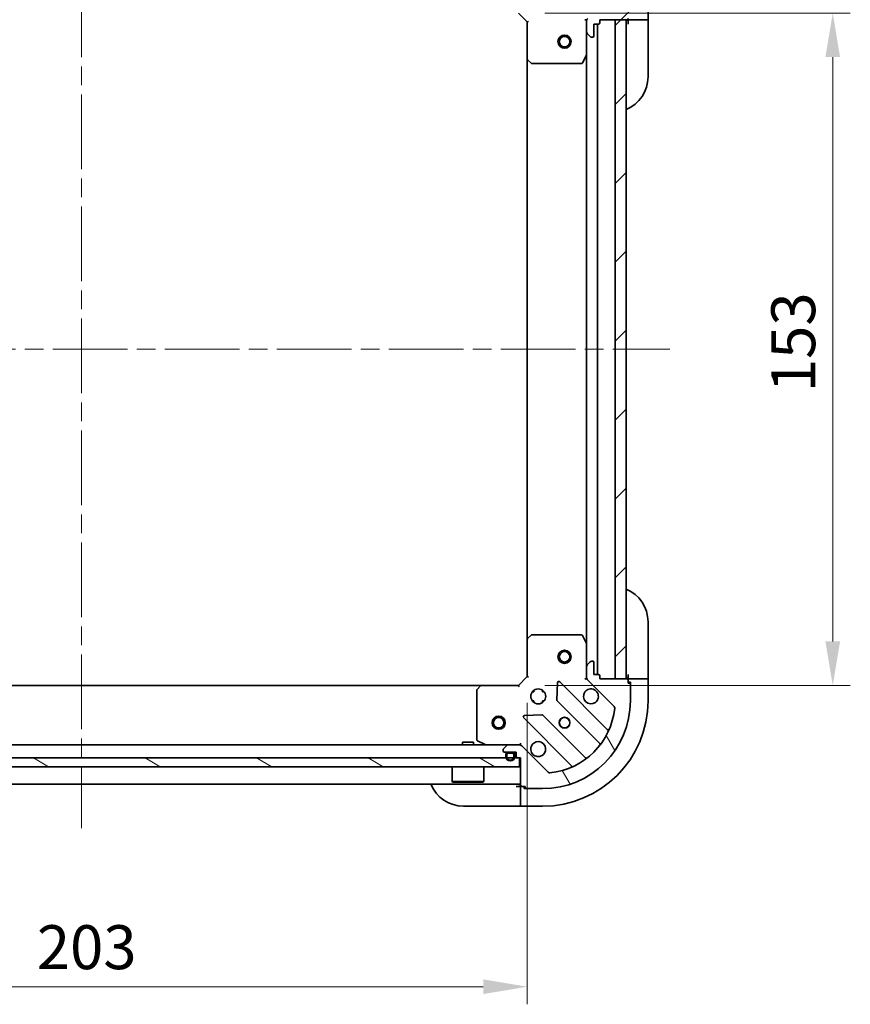
# Model space of a CAD drawing. Units: millimetres. Extents: x 43 to 6750, y 24 to 1148.
# Drawn here: x 1416 to 1605, y 745 to 969 of the extents above; entities that cross this region are included whole.
import ezdxf

# ---------------------------------------------------------------- set-up
doc = ezdxf.new("R2010")
doc.units = ezdxf.units.MM
doc.header["$LTSCALE"] = 3
doc.linetypes.add('CHAIN', pattern=[0.35429999999999995, 0.2362, -0.0295, 0.0591, -0.0295])
doc.layers.get('Defpoints').update_dxf_attribs({"lineweight": 25})
for name, color, linetype, lineweight in [('Centerline (ISO)', 131, 'Continuous', 18), ('Dimension (ISO)', 7, 'Continuous', 18), ('Dimension (ISO) @ 1', 7, 'Continuous', 18), ('Hatch (ISO)', 1, 'Continuous', 18), ('Visible (ISO)', 7, 'Continuous', 35)]:
    doc.layers.add(name, color=color, linetype=linetype, lineweight=lineweight)
doc.styles.add('Note Text (TK)', font='MS PGothic.ttf')
doc.dimstyles.new('Default - Method 1b (TK)', dxfattribs={"dimscale": 3, "dimtxt": 2.5, "dimasz": 2.5, "dimexe": 1, "dimexo": 1.499999999999999, "dimgap": 1, "dimtad": 1, "dimtoh": 1, "dimrnd": 1e-08, "dimdsep": 46, "dimtxsty": 'Note Text (TK)', "dimcen": 0.09, "dimdle": 5, "dimclrd": 100, "dimclre": 100, "dimclrt": 7, "dimadec": 1, "dimazin": 1, "dimtfac": 1, "dimtmove": 0, "dimatfit": 3, "dimfxl": 1, "dimtolj": 1, "dimlwd": -1, "dimlwe": -1, "dimarcsym": 0})
pattern_1 = [(45, (1168.5, -8.000000000000014), (-8.980256121069154, 8.980256121069154), [])]

# ---------------------------------------------------------------- blocks, each defined once
blk = doc.blocks.new('*D29')
at = {"layer": 'Defpoints', "color": 0}
for p in [(1328.19927025052, 819.2265758929472), (1531.19927025052, 819.2265758929472), (1531.19927025052, 748.6456016717568)]:
    blk.add_point(p, dxfattribs=at)
at = {"layer": 'Dimension (ISO)', "color": 100}
for p, q in [((1328.19927025052, 813.2265758929472), (1328.19927025052, 744.6456016717568)), ((1531.19927025052, 813.226575892947), (1531.19927025052, 744.6456016717568)), ((1338.19927025052, 748.6456016717568), (1521.19927025052, 748.6456016717568))]:
    blk.add_line(p, q, dxfattribs=at)
for points in [[(1338.19927025052, 750.3122683384235), (1338.19927025052, 746.9789350050902), (1328.19927025052, 748.6456016717568)], [(1521.19927025052, 750.3122683384235), (1521.19927025052, 746.9789350050902), (1531.19927025052, 748.6456016717568)]]:
    blk.add_solid(points, dxfattribs=at)
at = {"layer": 'Dimension (ISO)', "color": 7, "insert": (1419.528815705065, 757.6456016717568), "char_height": 10, "attachment_point": 4, "style": 'Note Text (TK)'}
blk.add_mtext('\\A1;203', dxfattribs=at)
blk = doc.blocks.new('*D30')
at = {"layer": 'Defpoints', "color": 0}
for p in [(1529.19927025052, 970.2265758929474), (1529.19927025052, 817.2265758929475), (1600.76275480485, 817.2265758929475)]:
    blk.add_point(p, dxfattribs=at)
at = {"layer": 'Dimension (ISO)', "color": 100}
for p, q in [((1535.19927025052, 970.2265758929474), (1604.76275480485, 970.2265758929474)), ((1600.76275480485, 960.2265758929474), (1600.76275480485, 827.2265758929474)), ((1535.19927025052, 817.2265758929475), (1604.76275480485, 817.2265758929475))]:
    blk.add_line(p, q, dxfattribs=at)
for points in [[(1599.096088138183, 960.2265758929474), (1602.429421471517, 960.2265758929474), (1600.76275480485, 970.2265758929474)], [(1599.096088138183, 827.2265758929474), (1602.429421471517, 827.2265758929474), (1600.76275480485, 817.2265758929475)]]:
    blk.add_solid(points, dxfattribs=at)
at = {"layer": 'Dimension (ISO)', "color": 7, "insert": (1591.76275480485, 883.9538486202199), "char_height": 10, "attachment_point": 4, "rotation": 90, "style": 'Note Text (TK)'}
blk.add_mtext('\\A1;153', dxfattribs=at)

msp = doc.modelspace()

# ---------------------------------------------------------------- hatches: boundary and pattern name
at = {"layer": 'Hatch (ISO)'}
h = msp.add_hatch(dxfattribs=at)
h.set_pattern_fill('ANSI31', color=256, scale=101.6, style=0)
h.set_pattern_definition(pattern_1)
edge = h.paths.add_edge_path()
edge.add_line((1547.69927025052, 968.026575892947), (1547.69927025052, 968.7265758929472))
edge.add_line((1547.69927025052, 968.7265758929472), (1553.89927025052, 968.7265758929472))
edge.add_ellipse((1553.89927025052, 969.026575892947), major_axis=(0.3000000000000035, 2.2e-15), ratio=1, start_angle=269.9999999999996, end_angle=359.9999999999978)
edge.add_line((1554.19927025052, 969.026575892947), (1554.19927025052, 969.726575892947))
edge.add_line((1554.19927025052, 969.726575892947), (1554.39927025052, 969.726575892947))
edge.add_ellipse((1554.39927025052, 970.0265758929472), major_axis=(0.3000000000000003, 2.2e-15), ratio=1, start_angle=269.9999999999996, end_angle=359.9999999999996)
edge.add_line((1554.69927025052, 970.0265758929472), (1554.69927025052, 973.7265758929472))
edge.add_ellipse((1534.69927025052, 973.7265758929472), major_axis=(-1.2e-15, 20), ratio=1, start_angle=270, end_angle=360)
edge.add_line((1534.69927025052, 993.7265758929472), (1530.99927025052, 993.7265758929472))
edge.add_ellipse((1530.99927025052, 993.426575892947), major_axis=(-0.299999999999998, 2.2e-15), ratio=1, start_angle=270.0000000000038, end_angle=360.0000000000004)
edge.add_line((1530.69927025052, 993.426575892947), (1530.69927025052, 993.2265758929472))
edge.add_line((1530.69927025052, 993.2265758929472), (1529.99927025052, 993.2265758929472))
edge.add_ellipse((1529.99927025052, 992.9265758929471), major_axis=(-0.3000000000000025, -1.1e-15), ratio=1, start_angle=269.9999999999998, end_angle=359.9999999999998)
edge.add_line((1529.69927025052, 992.9265758929471), (1529.69927025052, 986.726575892947))
edge.add_line((1529.69927025052, 986.7265758929472), (1528.99927025052, 986.7265758929472))
edge.add_ellipse((1528.99927025052, 986.4265758929471), major_axis=(-0.2999999999999958, 3.3e-15), ratio=1, start_angle=270.0000000000006, end_angle=360.000000000004)
edge.add_line((1528.69927025052, 986.4265758929471), (1528.69927025052, 985.426575892947))
edge.add_line((1528.69927025052, 985.426575892947), (1525.99927025052, 985.426575892947))
edge.add_ellipse((1525.99927025052, 985.126575892947), major_axis=(-0.3000000000000014, -2.2e-15), ratio=1, start_angle=270.0000000000029, end_angle=359.9999999999996)
edge.add_line((1525.69927025052, 985.126575892947), (1525.69927025052, 984.9336826741335))
edge.add_ellipse((1526.19927025052, 984.9336826741337), major_axis=(3.4e-15, -0.5000000000000071), ratio=1, start_angle=269.9999999999996, end_angle=314.9999999999967)
edge.add_line((1525.845716859926, 984.5801292835403), (1526.552823641113, 983.8730225023537))
edge.add_ellipse((1526.906377031706, 984.2265758929472), major_axis=(0.3535533905932953, -0.3535533905932309), ratio=1, start_angle=269.9999999999991, end_angle=314.9999999999948)
edge.add_line((1526.906377031706, 983.7265758929472), (1529.285056688147, 983.7265758929472))
edge.add_ellipse((1529.285056688147, 984.726575892947), major_axis=(1.000000000000008, 5.6e-15), ratio=1, start_angle=269.9999999999997, end_angle=314.9999999999989)
edge.add_line((1529.992163469333, 984.0194691117604), (1535.970148248696, 989.9974538911235))
edge.add_ellipse((1536.32370163929, 989.6439005005305), major_axis=(0.3535533905932222, 0.3535533905933057), ratio=1, start_angle=39.1728934888738, end_angle=90.0000000000004, ccw=False)
edge.add_ellipse((1534.69927025052, 973.7265758929472), major_axis=(16.41474100157036, -1.675194869668995), ratio=1, start_angle=11.654213022238594, end_angle=90.00000000000023, ccw=False)
edge.add_ellipse((1550.616594858103, 975.3510072817169), major_axis=(0.0507634808990582, -0.4974163939869781), ratio=1, start_angle=39.17289348887522, end_angle=90.00000000000023, ccw=False)
edge.add_line((1550.970148248697, 974.9974538911237), (1544.992163469333, 969.0194691117605))
edge.add_ellipse((1545.69927025052, 968.3123623305739), major_axis=(-0.7071067811865474, -0.7071067811865485), ratio=1, start_angle=269.9999999999999, end_angle=314.9999999999999)
edge.add_line((1544.69927025052, 968.3123623305739), (1544.69927025052, 965.9336826741334))
edge.add_ellipse((1545.19927025052, 965.9336826741336), major_axis=(-6.6e-15, -0.4999999999999849), ratio=1, start_angle=269.9999999999998, end_angle=314.9999999999957)
edge.add_line((1544.845716859926, 965.5801292835401), (1545.552823641113, 964.8730225023538))
edge.add_ellipse((1545.906377031706, 965.226575892947), major_axis=(0.3535533905932864, -0.3535533905932587), ratio=1, start_angle=269.9999999999999, end_angle=314.9999999999978)
edge.add_line((1545.906377031706, 964.7265758929472), (1546.09927025052, 964.7265758929472))
edge.add_ellipse((1546.09927025052, 965.0265758929471), major_axis=(0.3000000000000025, 1.1e-15), ratio=1, start_angle=269.9999999999998, end_angle=359.9999999999998)
edge.add_line((1546.39927025052, 965.0265758929471), (1546.39927025052, 967.726575892947))
edge.add_line((1546.39927025052, 967.726575892947), (1547.39927025052, 967.726575892947))
edge.add_ellipse((1547.39927025052, 968.026575892947), major_axis=(0.2999999999999969, -4.4e-15), ratio=1, start_angle=270.0000000000008, end_angle=360.0000000000026)
h = msp.add_hatch(dxfattribs=at)
h.set_pattern_fill('ANSI31', color=256, scale=101.6, style=0)
h.set_pattern_definition(pattern_1)
h.paths.add_polyline_path([(1553.69927025052, 818.7265758929472), (1553.69927025052, 968.7265758929472), (1551.19927025052, 968.7265758929472), (1551.19927025052, 818.7265758929472)])
h = msp.add_hatch(dxfattribs=at)
h.set_pattern_fill('ANSI31', color=256, scale=101.6, angle=75.00017538262, style=0)
h.set_pattern_definition([(120.00017538262, (1168.5, -8.000000000000014), (-10.99850319063436, -6.350033666493875), [])])
edge = h.paths.add_edge_path()
edge.add_line((1528.99927025052, 800.726575892947), (1529.69927025052, 800.726575892947))
edge.add_line((1529.69927025052, 800.726575892947), (1529.69927025052, 794.526575892947))
edge.add_ellipse((1529.99927025052, 794.5265758929471), major_axis=(2.2e-15, -0.3000000000000035), ratio=1, start_angle=269.9999999999996, end_angle=359.9999999999996)
edge.add_line((1529.99927025052, 794.2265758929472), (1530.69927025052, 794.2265758929472))
edge.add_line((1530.69927025052, 794.2265758929472), (1530.69927025052, 794.0265758929471))
edge.add_ellipse((1530.99927025052, 794.026575892947), major_axis=(2.2e-15, -0.3000000000000003), ratio=1, start_angle=269.9999999999962, end_angle=359.9999999999996)
edge.add_line((1530.99927025052, 793.7265758929472), (1534.69927025052, 793.7265758929472))
edge.add_ellipse((1534.69927025052, 813.7265758929472), major_axis=(20, -1e-15), ratio=1, start_angle=270, end_angle=360)
edge.add_line((1554.69927025052, 813.7265758929472), (1554.69927025052, 817.426575892947))
edge.add_ellipse((1554.39927025052, 817.426575892947), major_axis=(2.2e-15, 0.299999999999998), ratio=1, start_angle=269.9999999999988, end_angle=360.0000000000004)
edge.add_line((1554.39927025052, 817.726575892947), (1554.19927025052, 817.726575892947))
edge.add_line((1554.19927025052, 817.726575892947), (1554.19927025052, 818.426575892947))
edge.add_ellipse((1553.89927025052, 818.426575892947), major_axis=(-1.1e-15, 0.3000000000000025), ratio=1, start_angle=269.9999999999998, end_angle=359.9999999999998)
edge.add_line((1553.89927025052, 818.726575892947), (1547.69927025052, 818.726575892947))
edge.add_line((1547.69927025052, 818.726575892947), (1547.69927025052, 819.4265758929471))
edge.add_ellipse((1547.39927025052, 819.4265758929471), major_axis=(3.3e-15, 0.2999999999999958), ratio=1, start_angle=270.0000000000006, end_angle=360.000000000004)
edge.add_line((1547.39927025052, 819.726575892947), (1546.39927025052, 819.726575892947))
edge.add_line((1546.39927025052, 819.726575892947), (1546.39927025052, 822.4265758929471))
edge.add_ellipse((1546.09927025052, 822.4265758929471), major_axis=(-2.2e-15, 0.3000000000000014), ratio=1, start_angle=269.9999999999996, end_angle=359.9999999999996)
edge.add_line((1546.09927025052, 822.7265758929472), (1545.906377031707, 822.7265758929472))
edge.add_ellipse((1545.906377031707, 822.226575892947), major_axis=(-0.5000000000000071, -3.3e-15), ratio=1, start_angle=269.9999999999996, end_angle=314.999999999996)
edge.add_line((1545.552823641114, 822.5801292835404), (1544.845716859927, 821.8730225023538))
edge.add_ellipse((1545.19927025052, 821.5194691117606), major_axis=(-0.3535533905932309, -0.3535533905932953), ratio=1, start_angle=269.9999999999998, end_angle=314.9999999999958)
edge.add_line((1544.69927025052, 821.5194691117604), (1544.69927025052, 819.1407894553201))
edge.add_ellipse((1545.69927025052, 819.1407894553201), major_axis=(5.5e-15, -1.000000000000008), ratio=1, start_angle=269.9999999999997, end_angle=314.9999999999987)
edge.add_line((1544.992163469333, 818.4336826741336), (1550.970148248697, 812.4556978947705))
edge.add_ellipse((1550.616594858104, 812.1021445041773), major_axis=(0.3535533905933057, -0.3535533905932222), ratio=1, start_angle=39.1728934888738, end_angle=90.0000000000004, ccw=False)
edge.add_ellipse((1534.69927025052, 813.7265758929472), major_axis=(-1.675194869668996, -16.41474100157036), ratio=1, start_angle=11.654213022238423, end_angle=90.00000000000023, ccw=False)
edge.add_ellipse((1536.32370163929, 797.8092512853636), major_axis=(-0.4974163939869781, -0.0507634808990581), ratio=1, start_angle=39.17289348887522, end_angle=89.9999999999983, ccw=False)
edge.add_line((1535.970148248697, 797.4556978947703), (1529.992163469334, 803.4336826741336))
edge.add_ellipse((1529.285056688147, 802.726575892947), major_axis=(-0.7071067811865485, 0.7071067811865474), ratio=1, start_angle=269.9999999999999, end_angle=314.9999999999999)
edge.add_line((1529.285056688147, 803.7265758929472), (1526.906377031707, 803.7265758929472))
edge.add_ellipse((1526.906377031707, 803.2265758929472), major_axis=(-0.4999999999999849, 6.7e-15), ratio=1, start_angle=270.0000000000007, end_angle=314.9999999999964)
edge.add_line((1526.552823641113, 803.5801292835403), (1525.845716859927, 802.8730225023538))
edge.add_ellipse((1526.19927025052, 802.5194691117606), major_axis=(-0.3535533905932587, -0.3535533905932864), ratio=1, start_angle=270.0000000000006, end_angle=314.9999999999978)
edge.add_line((1525.69927025052, 802.5194691117606), (1525.69927025052, 802.3265758929472))
edge.add_ellipse((1525.99927025052, 802.3265758929468), major_axis=(1.1e-15, -0.3000000000000025), ratio=1, start_angle=269.9999999999998, end_angle=359.9999999999998)
edge.add_line((1525.99927025052, 802.026575892947), (1528.69927025052, 802.026575892947))
edge.add_line((1528.69927025052, 802.026575892947), (1528.69927025052, 801.026575892947))
edge.add_ellipse((1528.99927025052, 801.026575892947), major_axis=(-4.5e-15, -0.2999999999999969), ratio=1, start_angle=269.9999999999974, end_angle=360.0000000000008)
h = msp.add_hatch(dxfattribs=at)
h.set_pattern_fill('ANSI31', color=256, scale=101.6, angle=105.00024553567, style=0)
h.set_pattern_definition([(150.00024553567, (1168.5, -8.000000000000014), (-6.349952866808234, -10.99854984028867), [])])
h.paths.add_polyline_path([(1529.44927025052, 798.7265758929472), (1529.44927025052, 800.7265758929472), (1329.94927025052, 800.7265758929472), (1329.94927025052, 798.7265758929472)])

# ---------------------------------------------------------------- linework, layer by layer
at = {"layer": 'Centerline (ISO)', "linetype": 'CHAIN', "ltscale": 23.99096870422363}
for p, q in [((1429.69927025052, 1002.726575892947), (1429.69927025052, 784.726575892947)), ((1295.69927025052, 893.7265758929472), (1563.69927025052, 893.7265758929472))]:
    msp.add_line(p, q, dxfattribs=at)
at = {"layer": 'Visible (ISO)'}
for p, q in [((1558.699270250519, 968.7265758929461), (1558.69927025052, 973.7265758929462)), ((1529.199270250519, 970.2265758929472), (1531.199270250519, 968.2265758929472)), ((1531.499270250519, 968.350839961659), (1531.199270250519, 968.2265758929472)), ((1531.199270250519, 968.2265758929472), (1531.199270250519, 959.7899733582085)), ((1544.349007532934, 968.7265758929472), (1544.789090529395, 968.7265758929472)), ((1544.699270250519, 968.312362330574), (1544.699270250519, 968.7265758929472)), ((1544.69927025052, 968.312362330574), (1544.69927025052, 965.9336826741336)), ((1547.69927025052, 968.0265758929472), (1547.69927025052, 968.7265758929472)), ((1547.69927025052, 968.7265758929472), (1553.89927025052, 968.7265758929472)), ((1553.69927025052, 968.7265758929472), (1551.19927025052, 968.7265758929472)), ((1551.19927025052, 968.7265758929472), (1551.19927025052, 818.7265758929472)), ((1553.69927025052, 818.7265758929472), (1553.69927025052, 968.7265758929472)), ((1554.19927025052, 969.026575892947), (1554.19927025052, 968.7265758929462)), ((1554.19927025052, 968.7265758929462), (1556.492163469333, 968.7265758929462)), ((1554.199270250519, 968.7265758929462), (1554.199270250519, 967.7265758929462)), ((1556.845716859926, 968.7265758929461), (1556.492163469333, 968.7265758929461)), ((1556.845716859926, 968.7265758929461), (1558.552823641113, 968.7265758929461)), ((1558.699270250519, 968.7265758929461), (1558.552823641113, 968.7265758929461)), ((1558.699270250519, 967.7265758929461), (1558.699270250519, 968.7265758929459)), ((1544.699270250519, 960.797396286197), (1544.699270250519, 965.9336826741336)), ((1546.39927025052, 965.0265758929471), (1546.39927025052, 967.7265758929472)), ((1546.39927025052, 967.7265758929472), (1547.39927025052, 967.7265758929472)), ((1547.199270250519, 967.726575892947), (1547.19927025052, 819.726575892947)), ((1558.699270250519, 967.7265758929461), (1558.699270250519, 955.726575892946)), ((1544.845716859927, 965.5801292835404), (1545.552823641113, 964.8730225023538)), ((1545.906377031706, 964.7265758929472), (1546.09927025052, 964.7265758929472)), ((1531.199270250519, 959.7899733582085), (1531.19927025052, 827.6631784276855)), ((1531.294613855807, 959.5706203092136), (1532.112831932186, 958.8072228439523)), ((1543.782188211194, 958.8924118142972), (1544.667598407819, 960.6632322075469)), ((1544.69927025052, 960.797396286197), (1544.69927025052, 826.6557554996971)), ((1532.317488326898, 958.7265758929472), (1543.513860053894, 958.7265758929472)), ((1558.699270250521, 831.7265758929465), (1558.69927025052, 819.7265758929466)), ((1531.19927025052, 827.6631784276855), (1531.19927025052, 819.2265758929472)), ((1532.112831932186, 828.645928941942), (1531.294613855808, 827.8825314766805)), ((1543.513860053895, 828.7265758929472), (1532.317488326899, 828.7265758929472)), ((1544.667598407819, 826.789919578347), (1543.782188211195, 828.5607399715971)), ((1544.69927025052, 821.5194691117606), (1544.69927025052, 826.6557554996971)), ((1545.552823641114, 822.5801292835404), (1544.845716859927, 821.873022502354)), ((1546.09927025052, 822.7265758929473), (1545.906377031707, 822.7265758929473)), ((1546.39927025052, 819.726575892947), (1546.39927025052, 822.4265758929472)), ((1544.69927025052, 821.5194691117606), (1544.69927025052, 819.1407894553201)), ((1531.19927025052, 819.2265758929472), (1529.19927025052, 817.2265758929469)), ((1531.19927025052, 819.2265758929472), (1531.49927025052, 819.1023118242352)), ((1549.411787261968, 807.2140588814987), (1538.588446751544, 818.037399391923)), ((1544.34900471085, 818.7265758929472), (1544.789090529395, 818.7265758929472)), ((1544.69927025052, 818.7265758929472), (1544.69927025052, 819.1407894553201)), ((1544.992163469333, 818.4336826741336), (1550.970148248697, 812.4556978947705)), ((1547.39927025052, 819.726575892947), (1546.39927025052, 819.726575892947)), ((1547.69927025052, 818.7265758929472), (1547.69927025052, 819.4265758929471)), ((1553.89927025052, 818.7265758929472), (1547.69927025052, 818.7265758929472)), ((1551.19927025052, 818.7265758929472), (1553.69927025052, 818.7265758929472)), ((1554.19927025052, 819.7265758929466), (1554.19927025052, 818.7265758929466)), ((1556.492163469333, 818.7265758929466), (1554.19927025052, 818.7265758929466)), ((1554.19927025052, 818.7265758929466), (1554.19927025052, 818.426575892947)), ((1554.19927025052, 817.726575892947), (1554.19927025052, 818.426575892947)), ((1554.19927025052, 817.9265758929467), (1554.69927025052, 817.9265758929467)), ((1554.69927025052, 817.9265758929467), (1554.69927025052, 817.4265758929472)), ((1556.492163469333, 818.7265758929466), (1556.845716859927, 818.7265758929466)), ((1558.552823641113, 818.7265758929466), (1556.845716859927, 818.7265758929466)), ((1558.552823641113, 818.7265758929466), (1558.69927025052, 818.7265758929466)), ((1558.69927025052, 818.7265758929466), (1558.69927025052, 819.7265758929466)), ((1558.69927025052, 813.7265758929466), (1558.69927025052, 818.7265758929466)), ((1338.635872785258, 817.2265758929469), (1520.762667715781, 817.2265758929469)), ((1519.69927025052, 816.1083578165682), (1519.69927025052, 804.911986089572)), ((1520.543314666786, 817.1312322876593), (1519.779917201525, 816.3130142112805)), ((1529.19927025052, 817.2265758929469), (1520.762667715781, 817.2265758929469)), ((1529.323534319232, 816.9265758929471), (1529.19927025052, 817.2265758929469)), ((1532.699270250519, 815.7265758929472), (1532.324497542033, 815.7265758929472)), ((1532.699270250519, 816.1013486014342), (1532.699270250519, 815.726575892948)), ((1534.699270250519, 816.1013486014351), (1534.699270250519, 815.726575892948)), ((1535.074042959006, 815.7265758929472), (1534.699270250519, 815.7265758929472)), ((1538.076600250713, 817.8383531737768), (1537.905028147457, 813.9087059461507)), ((1554.39927025052, 817.726575892947), (1554.19927025052, 817.726575892947)), ((1554.69927025052, 813.7265758929472), (1554.69927025052, 817.4265758929472)), ((1532.699270250519, 813.7265758929472), (1532.324497542033, 813.7265758929472)), ((1532.699270250519, 813.726575892948), (1532.699270250519, 813.3518031844616)), ((1535.074042959007, 813.7265758929472), (1534.699270250519, 813.7265758929472)), ((1534.699270250519, 813.726575892948), (1534.699270250519, 813.3518031844606)), ((1537.992610579576, 813.683488095585), (1547.692045670953, 803.9840530042075)), ((1530.388446751544, 809.837399391923), (1541.211787261968, 799.014058881499)), ((1534.517140197316, 810.5208179960096), (1530.58749296969, 810.3492458927537)), ((1544.441793139259, 800.7338004725134), (1534.742358047882, 810.4332355638909)), ((1519.86510617187, 804.643657932272), (1521.63592656512, 803.758247735647)), ((1332.492163469333, 803.7265758929472), (1526.906377031706, 803.7265758929472)), ((1518.94927025052, 804.3265758929472), (1516.44927025052, 804.3265758929472)), ((1516.44927025052, 803.7265758929472), (1516.44927025052, 804.3265758929472)), ((1518.94927025052, 803.7265758929472), (1518.94927025052, 804.3265758929472)), ((1525.69927025052, 802.5194691117606), (1525.69927025052, 802.3265758929472)), ((1526.552823641114, 803.5801292835403), (1525.845716859927, 802.8730225023538)), ((1529.285056688147, 803.7265758929472), (1526.906377031707, 803.7265758929472)), ((1529.285056688147, 803.7265758929472), (1529.69927025052, 803.7265758929472)), ((1529.69927025052, 804.0768386105327), (1529.69927025052, 803.7270542299788)), ((1529.69927025052, 803.6367556140715), (1529.69927025052, 803.7265758929472)), ((1535.970148248697, 797.4556978947705), (1529.992163469334, 803.4336826741336)), ((1529.44927025052, 800.7265758929472), (1329.94927025052, 800.7265758929472)), ((1525.99927025052, 802.026575892947), (1528.69927025052, 802.026575892947)), ((1526.34927025052, 801.5265758929471), (1526.34927025052, 801.026575892947)), ((1526.54927025052, 801.5265758929471), (1526.54927025052, 801.026575892947)), ((1526.54927025052, 801.026575892947), (1526.54927025052, 801.5265758929471)), ((1527.84927025052, 802.026575892947), (1526.84927025052, 802.026575892947)), ((1527.84927025052, 801.826575892947), (1526.84927025052, 801.826575892947)), ((1526.84927025052, 801.826575892947), (1527.84927025052, 801.826575892947)), ((1528.14927025052, 801.026575892947), (1528.14927025052, 801.5265758929471)), ((1528.14927025052, 801.5265758929471), (1528.14927025052, 801.026575892947)), ((1528.34927025052, 801.026575892947), (1528.34927025052, 801.5265758929471)), ((1528.69927025052, 802.026575892947), (1528.69927025052, 801.0265758929472)), ((1528.99927025052, 800.7265758929472), (1529.69927025052, 800.7265758929472)), ((1529.44927025052, 798.7265758929472), (1529.44927025052, 800.7265758929472)), ((1529.69927025052, 800.7265758929472), (1529.69927025052, 794.5265758929471)), ((1329.94927025052, 798.7265758929472), (1529.44927025052, 798.7265758929472)), ((1514.09927025052, 798.7265758929472), (1514.09927025052, 795.3265758929472)), ((1521.29927025052, 798.7265758929472), (1521.29927025052, 795.3265758929472)), ((1329.69927025052, 794.726575892947), (1529.69927025052, 794.726575892947)), ((1514.09927025052, 795.3265758929472), (1521.29927025052, 795.3265758929472)), ((1514.19927025052, 795.226575892947), (1514.09927025052, 795.3265758929472)), ((1521.19927025052, 795.226575892947), (1514.19927025052, 795.226575892947)), ((1521.19927025052, 795.226575892947), (1521.29927025052, 795.3265758929472)), ((1529.699270250519, 794.2265758929478), (1528.699270250519, 794.2265758929478)), ((1529.699270250518, 794.2265758929478), (1529.699270250518, 791.9336826741344)), ((1529.99927025052, 794.2265758929478), (1529.699270250518, 794.2265758929478)), ((1529.99927025052, 794.2265758929472), (1530.69927025052, 794.2265758929472)), ((1530.499270250519, 793.7265758929478), (1530.499270250519, 794.2265758929478)), ((1530.99927025052, 793.7265758929478), (1530.499270250519, 793.7265758929478)), ((1530.69927025052, 794.2265758929472), (1530.69927025052, 794.0265758929472)), ((1530.99927025052, 793.7265758929472), (1534.69927025052, 793.7265758929472)), ((1529.699270250518, 791.5801292835412), (1529.699270250518, 791.9336826741344)), ((1529.699270250518, 791.5801292835412), (1529.699270250518, 789.8730225023546)), ((1528.699270250519, 789.726575892948), (1516.699270250519, 789.7265758929485)), ((1528.699270250519, 789.726575892948), (1529.699270250518, 789.726575892948)), ((1529.699270250518, 789.726575892948), (1529.699270250518, 789.8730225023546)), ((1529.699270250518, 789.726575892948), (1534.699270250519, 789.7265758929477))]:
    msp.add_line(p, q, dxfattribs=at)
for centre, radius in [((1539.699270250519, 963.7265758929472), 1.5), ((1539.699270250519, 963.7265758929472), 1.193275), ((1539.69927025052, 823.7265758929472), 1.5), ((1539.69927025052, 823.7265758929472), 1.193275), ((1533.69927025052, 814.7265758929472), 1.699999999999999), ((1524.69927025052, 808.7265758929472), 1.5), ((1524.69927025052, 808.7265758929472), 1.193275), ((1539.69927025052, 808.7265758929472), 1.229499999999999), ((1539.699270250518, 808.7265758929474), 1.193275)]:
    msp.add_circle(centre, radius, dxfattribs=at)
for centre, radius, start, end in [((1545.69927025052, 968.312362330574), 1, 134.9999999999957, 180), ((1554.199270250519, 968.2265758929464), 0.5000000000000006, 90, 180), ((1553.89927025052, 969.0265758929472), 0.3, 270, 0), ((1545.19927025052, 965.9336826741336), 0.5, 180, 224.9999999999922), ((1547.39927025052, 968.0265758929472), 0.3, 270, 0), ((1545.906377031706, 965.2265758929472), 0.5000000000000001, 224.9999999999893, 269.999999999987), ((1546.09927025052, 965.0265758929471), 0.3, 270, 0), ((1531.499270250519, 959.7899733582085), 0.3, 180, 226.9851427947962), ((1544.399270250519, 960.797396286197), 0.3, 333.4349488229286, 0), ((1532.317488326898, 959.0265758929472), 0.3, 226.9851427947962, 270), ((1543.513860053894, 959.0265758929472), 0.3, 270, 333.4349488229286), ((1550.699270250519, 955.7265758929464), 8.000000000000007, 292.0243128370419, 0), ((1550.699270250521, 831.7265758929467), 8.000000000000014, 0, 67.97568716295747), ((1531.49927025052, 827.6631784276855), 0.2999999999999999, 133.0148572051856, 180), ((1532.317488326899, 828.4265758929471), 0.3, 90, 133.0148572052038), ((1543.513860053895, 828.4265758929471), 0.300000000000002, 26.56505117707162, 89.99999999998697), ((1544.39927025052, 826.6557554996971), 0.2999999999999999, 0, 26.5650511770667), ((1545.906377031707, 822.226575892947), 0.5, 90, 135.0000000000078), ((1546.09927025052, 822.4265758929472), 0.2999999999999999, 0, 90), ((1545.19927025052, 821.5194691117606), 0.5, 135.0000000000078, 180), ((1538.376314717188, 817.825267357567), 0.3, 45.00000000000432, 177.4999999999979), ((1545.69927025052, 819.1407894553201), 0.9999999999999998, 180, 225.0000000000043), ((1547.39927025052, 819.4265758929471), 0.2999999999999999, 0, 90), ((1554.19927025052, 819.2265758929467), 0.5000000000000002, 180, 270), ((1553.89927025052, 818.426575892947), 0.2999999999999999, 0, 90), ((1519.99927025052, 816.1083578165682), 0.2999999999999999, 136.9851427948061, 180), ((1520.762667715781, 816.9265758929471), 0.3, 90, 136.9851427948061), ((1545.69927025052, 814.7265758929472), 1.699999999999999, 62.4998288192986, 27.50017118070071), ((1554.39927025052, 817.4265758929472), 0.2999999999999999, 0, 90), ((1534.69927025052, 813.7265758929472), 20, 270, 0), ((1534.69927025052, 813.7265758929476), 24.00000000000001, 270, 0), ((1538.204742613932, 813.8956201299411), 0.2999999999999999, 177.4999999999985, 225.000000000023), ((1534.69927025052, 813.7265758929472), 16.5, 275.8271065111165, 354.172893488881), ((1550.616594858104, 812.1021445041773), 0.5, 354.1728934888878, 45.00000000001007), ((1530.6005787859, 810.0495314262791), 0.2999999999999999, 92.50000000000509, 225.0000000000043), ((1534.530226013526, 810.2211035295348), 0.3, 45.00000000000432, 92.50000000000509), ((1549.623919296324, 807.4261909158547), 0.299999999999998, 225.0000000000043, 337.1131416034925), ((1519.99927025052, 804.911986089572), 0.2999999999999999, 180, 243.4349488229204), ((1521.77009064377, 804.0265758929471), 0.2999999999999999, 243.4349488229204, 270), ((1526.19927025052, 802.5194691117606), 0.5, 135.0000000000078, 180), ((1525.99927025052, 802.3265758929472), 0.2999999999999999, 180, 270), ((1526.906377031707, 803.2265758929472), 0.5, 90, 134.9999999999899), ((1529.285056688147, 802.7265758929472), 1, 45.00000000000432, 90), ((1533.69927025052, 802.726575892947), 1.699999999999999, 242.4998288192996, 207.500171180704), ((1547.479913636597, 803.7719209698517), 0.299999999999998, 322.0855003124449, 44.99999999997625), ((1526.84927025052, 801.5265758929471), 0.5000000000000029, 90, 180), ((1527.34927025052, 801.026575892947), 1.000000000000005, 180, 0), ((1526.84927025052, 801.5265758929469), 0.3000000000000003, 90, 180), ((1526.84927025052, 801.5265758929471), 0.3000000000000016, 90, 180), ((1527.34927025052, 801.026575892947), 0.8000000000000014, 180, 0), ((1527.34927025052, 801.026575892947), 0.8000000000000042, 180, 0), ((1527.84927025052, 801.5265758929469), 0.5000000000000029, 0, 90), ((1527.84927025052, 801.5265758929469), 0.3000000000000002, 0, 90), ((1527.84927025052, 801.5265758929469), 0.3000000000000016, 0, 90), ((1528.99927025052, 801.0265758929472), 0.2999999999999999, 180, 270), ((1544.653925173615, 800.9459325068696), 0.3000000000000011, 225.0000000000043, 307.9144996875245), ((1540.999655227612, 798.8019268471427), 0.299999999999998, 292.8868583964987, 44.99999999999036), ((1536.32370163929, 797.8092512853636), 0.5, 224.9999999999922, 275.8271065111165), ((1516.699270250519, 797.7265758929485), 8.000000000000004, 202.024312837041, 270), ((1529.199270250519, 794.2265758929478), 0.5000000000000002, 0, 90), ((1529.99927025052, 794.5265758929471), 0.2999999999999999, 180, 270), ((1530.99927025052, 794.0265758929472), 0.2999999999999999, 180, 270)]:
    msp.add_arc(centre, radius, start, end, dxfattribs=at)
for points, knots in [([(1546.484247398174, 816.2344919641066), (1546.638754599146, 816.1534850952154), (1546.782505743021, 816.0475034564806), (1547.020197814053, 815.809811385448), (1547.126179452788, 815.6660602415733), (1547.207186321679, 815.5115530406011)], [0.2789125936271557, 0.2789125936271557, 0.2789125936271557, 0.2789125936271557, 0.32933469620557, 0.32933469620557, 0.3797567987839856, 0.3797567987839856, 0.3797567987839856, 0.3797567987839856]), ([(1532.914293102866, 801.2186598217876), (1532.759785901894, 801.2996666906786), (1532.616034758019, 801.4056483294137), (1532.378342686986, 801.643340400446), (1532.272361048251, 801.7870915443207), (1532.19135417936, 801.9415987452932)], [0.2789125936271466, 0.2789125936271466, 0.2789125936271466, 0.2789125936271466, 0.3293346962055608, 0.3293346962055608, 0.3797567987839727, 0.3797567987839727, 0.3797567987839727, 0.3797567987839727])]:
    msp.add_open_spline(points, degree=3, knots=knots, dxfattribs=at)

# ---------------------------------------------------------------- dimensions: what is measured, and where the dimension line sits
at = {"layer": 'Dimension (ISO) @ 1', "color": 100}
for base, p1, p2, angle, picture, middle in [((1600.76275480485, 817.2265758929475), (1529.199270250519, 970.226575892947), (1529.19927025052, 817.2265758929469), 90, '*D30', (1600.76275480485, 893.7265758929472)), ((1531.19927025052, 748.6456016717568), (1328.19927025052, 819.2265758929472), (1531.19927025052, 819.2265758929472), 180, '*D29', (1429.69927025052, 748.6456016717568))]:
    dim = msp.add_linear_dim(base=base, p1=p1, p2=p2, angle=angle, dimstyle='Default - Method 1b (TK)', override={"dimscale": 1, "dimtxt": 10, "dimasz": 10, "dimexe": 4, "dimexo": 5.999999999999999, "dimgap": 4, "dimtoh": 0, "dimdec": 2, "dimcen": 0.36, "dimtol": 0, "dimlim": 0, "dimtp": 0, "dimtm": 0, "dimtdec": 2, "dimtix": 0, "dimtofl": 0, "dimtmove": 0, "dimatfit": 1}, dxfattribs=at)
    dim.commit()
    dim.dimension.update_dxf_attribs({"geometry": picture, "text_midpoint": middle, "dimtype": 128})

doc.saveas('drawing.dxf')
